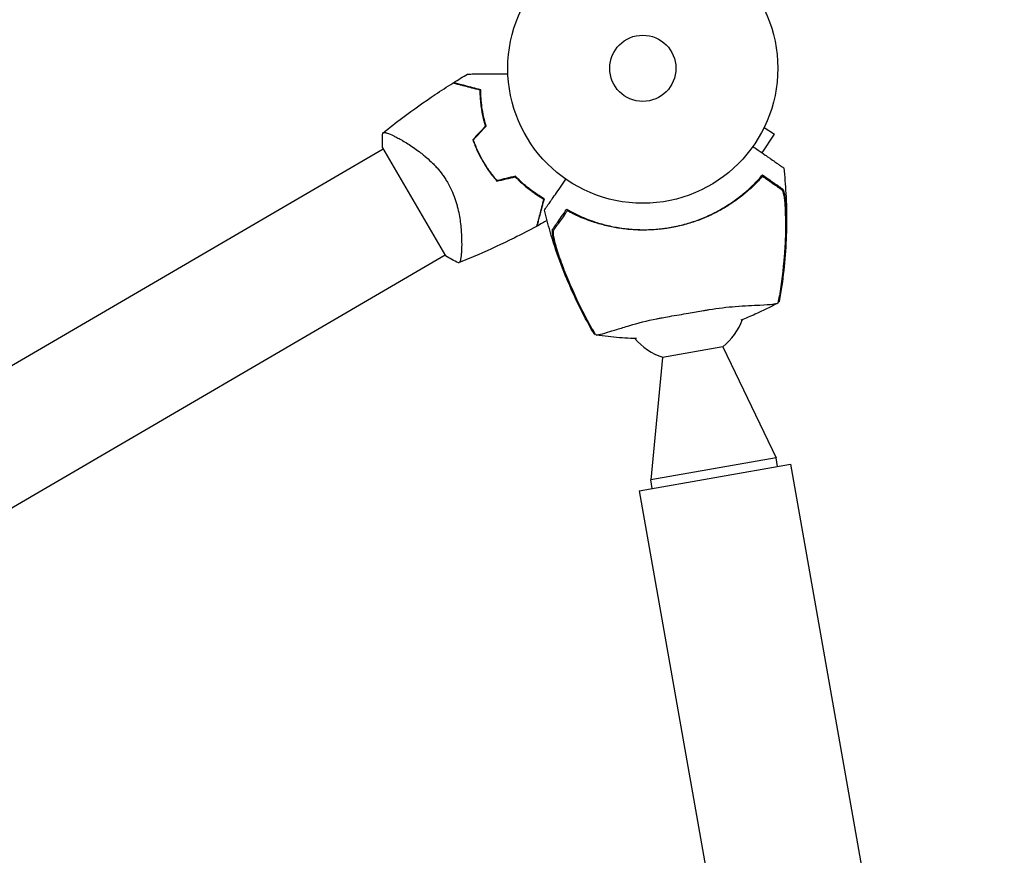
# Model space of a CAD drawing. Units: millimetres. Extents: x -8643 to 7942, y -5694 to 5736.
# Drawn here: x -1724 to -1337, y 3307 to 3635 of the extents above; entities that cross this region are included whole.
import ezdxf

# ---------------------------------------------------------------- set-up
doc = ezdxf.new("R2010")
doc.units = ezdxf.units.MM
doc.header["$LTSCALE"] = 20
doc.layers.add('2d', color=230, linetype='Continuous')

msp = doc.modelspace()

# ---------------------------------------------------------------- linework, layer by layer
at = {"layer": '2d'}
for p, q in [((-1431.6, 3592.83, 1359.48), (-1427.57, 3590.21, 1359.48)), ((-1430.95, 3594.19, 1359.48), (-1430.97, 3594.15, 1359.48)), ((-1430.95, 3594.19, 1359.48), (-1430.95, 3594.2, 1359.48)), ((-1574.72, 3588.26, 1359.48), (-1574.72, 3588.26, 1359.48)), ((-1432.38, 3582.8, 1359.48), (-1427.57, 3590.21, 1359.48)), ((-1782.48, 3466.97, 1359.48), (-1581.24, 3584.45, 1359.48)), ((-1581.42, 3584.75, 1359.48), (-1556.71, 3542.43, 1359.48)), ((-1550.36, 3546.55, 1359.48), (-1550.36, 3546.55, 1359.48)), ((-1758.14, 3425.26, 1359.48), (-1556.89, 3542.74, 1359.48)), ((-1447.82, 3506.71, 1359.48), (-1471.46, 3502.53, 1359.48)), ((-1447.82, 3506.71, 1359.48), (-1426.92, 3463.11, 1359.48)), ((-1471.46, 3502.53, 1359.48), (-1476.16, 3454.41, 1359.48)), ((-1480.62, 3450.07, 1359.48), (-1421.24, 3460.56, 1359.48)), ((-1426.92, 3463.11, 1359.48), (-1476.16, 3454.41, 1359.48)), ((-1426.31, 3459.66, 1359.48), (-1426.92, 3463.11, 1359.48)), ((-1421.24, 3460.56, 1359.48), (-951.39, 800.72, 1359.48)), ((-1475.55, 3450.97, 1359.48), (-1476.16, 3454.41, 1359.48)), ((-1480.62, 3450.07, 1359.48), (-1342.2, 2666.47, 1359.48))]:
    msp.add_line(p, q, dxfattribs=at)
for radius in [53, 13]:
    msp.add_circle((-1479.25, 3616.02, 1359.48), radius, dxfattribs=at)
for centre, radius, start, end in [((-1493.63, 3607.63, 1359.48), 49.45, 196.7663, 197.0343), ((-1493.63, 3607.63, 1359.48), 49.45, 223.5151, 223.7831), ((-1463.45, 3526.22, 1359.48), 25, 308.6988, 339.271), ((-1463.45, 3526.22, 1359.48), 25, 220.6514, 251.3367)]:
    msp.add_arc(centre, radius, start, end, dxfattribs=at)
for points in [[(-1553.57, 3610.37, 1359.48), (-1551.74, 3611.52, 1359.48), (-1549.89, 3612.65, 1359.48), (-1548.04, 3613.77, 1359.48)], [(-1538.62, 3613.81, 1359.48), (-1538.62, 3613.81, 1359.48), (-1538.62, 3613.81, 1359.48), (-1538.62, 3613.81, 1359.48)], [(-1547.2, 3608.48, 1359.48), (-1547.12, 3608.53, 1359.48), (-1547.04, 3608.58, 1359.48), (-1546.97, 3608.63, 1359.48)], [(-1540.98, 3593.37, 1359.48), (-1542.65, 3591.56, 1359.48), (-1544.33, 3589.76, 1359.48), (-1546, 3587.97, 1359.48)], [(-1545.77, 3587.92, 1359.48), (-1544.1, 3589.71, 1359.48), (-1542.43, 3591.51, 1359.48), (-1540.75, 3593.31, 1359.48)], [(-1574.83, 3588.32, 1359.48), (-1574.83, 3588.32, 1359.48), (-1574.83, 3588.32, 1359.48), (-1574.83, 3588.32, 1359.48)], [(-1574.83, 3588.32, 1359.48), (-1574.83, 3588.32, 1359.48), (-1574.83, 3588.32, 1359.48), (-1574.83, 3588.32, 1359.48)], [(-1536.5, 3571.69, 1359.48), (-1534.12, 3572.27, 1359.48), (-1531.72, 3572.84, 1359.48), (-1529.33, 3573.41, 1359.48)], [(-1529.26, 3573.64, 1359.48), (-1531.66, 3573.06, 1359.48), (-1534.05, 3572.49, 1359.48), (-1536.43, 3571.92, 1359.48)], [(-1432.25, 3573.55, 1359.48), (-1432.54, 3573.23, 1359.48), (-1432.84, 3572.9, 1359.48), (-1433.15, 3572.57, 1359.48)], [(-1431.13, 3572.77, 1359.48), (-1431.49, 3573.02, 1359.48), (-1431.87, 3573.28, 1359.48), (-1432.25, 3573.55, 1359.48)], [(-1518.98, 3560.69, 1359.48), (-1519.06, 3560.65, 1359.48), (-1519.14, 3560.61, 1359.48), (-1519.22, 3560.57, 1359.48)], [(-1508.94, 3560.07, 1359.48), (-1509.2, 3559.68, 1359.48), (-1509.47, 3559.31, 1359.48), (-1509.72, 3558.95, 1359.48)], [(-1507.76, 3559.45, 1359.48), (-1508.16, 3559.66, 1359.48), (-1508.55, 3559.86, 1359.48), (-1508.94, 3560.07, 1359.48)], [(-1516.85, 3556.22, 1359.48), (-1518.13, 3555.5, 1359.48), (-1519.42, 3554.79, 1359.48), (-1520.72, 3554.09, 1359.48)], [(-1550.36, 3546.42, 1359.48), (-1550.37, 3546.42, 1359.48), (-1550.37, 3546.42, 1359.48), (-1550.37, 3546.42, 1359.48)], [(-1512.62, 3543.49, 1359.48), (-1512.79, 3543.99, 1359.48), (-1512.95, 3544.48, 1359.48), (-1513.11, 3544.97, 1359.48)], [(-1551.6, 3539.63, 1359.48), (-1553.37, 3540.43, 1359.48), (-1555.07, 3541.37, 1359.48), (-1556.71, 3542.43, 1359.48)], [(-1426.03, 3524.01, 1359.48), (-1425.89, 3524.79, 1359.48), (-1425.75, 3525.62, 1359.48), (-1425.61, 3526.49, 1359.48)], [(-1425.93, 3524.33, 1359.48), (-1425.8, 3525.13, 1359.48), (-1425.66, 3525.93, 1359.48), (-1425.53, 3526.74, 1359.48)], [(-1425.72, 3524.38, 1359.48), (-1425.81, 3524.33, 1359.48), (-1425.9, 3524.28, 1359.48), (-1425.99, 3524.23, 1359.48)], [(-1425.93, 3524.33, 1359.48), (-1425.95, 3524.32, 1359.48), (-1425.96, 3524.31, 1359.48), (-1425.98, 3524.3, 1359.48)], [(-1499.28, 3513.77, 1359.48), (-1498.88, 3513.05, 1359.48), (-1498.48, 3512.34, 1359.48), (-1498.08, 3511.64, 1359.48)], [(-1498, 3511.57, 1359.48), (-1498.1, 3511.58, 1359.48), (-1498.2, 3511.6, 1359.48), (-1498.29, 3511.62, 1359.48)], [(-1498.03, 3511.63, 1359.48), (-1498.05, 3511.63, 1359.48), (-1498.06, 3511.64, 1359.48), (-1498.08, 3511.64, 1359.48)]]:
    msp.add_open_spline(points, degree=3, dxfattribs=at)
for points, knots in [([(-1548.04, 3613.77, 1359.48), (-1548.04, 3613.77, 1359.48), (-1548.03, 3613.77, 1359.48), (-1548.01, 3613.77, 1359.48), (-1547.99, 3613.77, 1359.48), (-1547.94, 3613.77, 1359.48), (-1547.92, 3613.77, 1359.48), (-1547.88, 3613.77, 1359.48), (-1547.87, 3613.77, 1359.48), (-1547.85, 3613.77, 1359.48), (-1547.84, 3613.77, 1359.48), (-1547.81, 3613.77, 1359.48), (-1547.79, 3613.77, 1359.48), (-1547.66, 3613.77, 1359.48), (-1547.47, 3613.77, 1359.48), (-1546.94, 3613.77, 1359.48), (-1546.6, 3613.77, 1359.48), (-1545.82, 3613.78, 1359.48), (-1545.37, 3613.78, 1359.48), (-1544.38, 3613.78, 1359.48), (-1543.83, 3613.79, 1359.48), (-1542.09, 3613.79, 1359.48), (-1540.8, 3613.8, 1359.48), (-1538.02, 3613.81, 1359.48), (-1536.54, 3613.82, 1359.48), (-1534.07, 3613.83, 1359.48), (-1533.15, 3613.84, 1359.48), (-1532.2, 3613.84, 1359.48)], [0.04930785, 0.04930785, 0.04930785, 0.04930785, 0.05422987, 0.05422987, 0.06025541, 0.06025541, 0.06326818, 0.06326818, 0.06477456, 0.06477456, 0.06552775, 0.06552775, 0.06628095, 0.06628095, 0.06929372, 0.06929372, 0.07230649, 0.07230649, 0.07531926, 0.07531926, 0.07833203, 0.07833203, 0.08435757, 0.08435757, 0.09038311, 0.09038311, 0.09385287, 0.09385287, 0.09385287, 0.09385287]), ([(-1581.34, 3590.59, 1359.48), (-1578.75, 3592.67, 1359.48), (-1576.13, 3594.7, 1359.48), (-1569.31, 3599.81, 1359.48), (-1565.06, 3602.81, 1359.48), (-1558.45, 3607.24, 1359.48), (-1556.14, 3608.75, 1359.48), (-1553.8, 3610.22, 1359.48)], [0, 0, 0, 0, 10.001334, 10.001334, 25.653127, 25.653127, 33.969574, 33.969574, 33.969574, 33.969574]), ([(-1543.08, 3607.4, 1359.48), (-1544.24, 3607.71, 1359.48), (-1545.32, 3607.99, 1359.48), (-1547.35, 3608.53, 1359.48), (-1548.28, 3608.77, 1359.48), (-1549.56, 3609.11, 1359.48), (-1549.96, 3609.21, 1359.48), (-1550.72, 3609.41, 1359.48), (-1551.07, 3609.5, 1359.48), (-1552.05, 3609.76, 1359.48), (-1552.58, 3609.9, 1359.48), (-1553.15, 3610.05, 1359.48), (-1553.31, 3610.09, 1359.48), (-1553.54, 3610.15, 1359.48), (-1553.61, 3610.17, 1359.48), (-1553.65, 3610.18, 1359.48), (-1553.65, 3610.18, 1359.48), (-1553.66, 3610.18, 1359.48), (-1553.66, 3610.19, 1359.48), (-1553.68, 3610.19, 1359.48), (-1553.69, 3610.19, 1359.48), (-1553.71, 3610.2, 1359.48), (-1553.73, 3610.2, 1359.48), (-1553.76, 3610.21, 1359.48), (-1553.78, 3610.22, 1359.48), (-1553.8, 3610.22, 1359.48), (-1553.8, 3610.22, 1359.48), (-1553.8, 3610.22, 1359.48)], [0, 0, 0, 0, 0.00498507, 0.00498507, 0.00997014, 0.00997014, 0.01246267, 0.01246267, 0.01495521, 0.01495521, 0.01994028, 0.01994028, 0.02243281, 0.02243281, 0.02492534, 0.02492534, 0.02554848, 0.02554848, 0.02617161, 0.02617161, 0.02741788, 0.02741788, 0.02991041, 0.02991041, 0.03489548, 0.03489548, 0.03928387, 0.03928387, 0.03928387, 0.03928387]), ([(-1542.88, 3607.56, 1359.48), (-1543.99, 3607.85, 1359.48), (-1545.03, 3608.12, 1359.48), (-1546.98, 3608.63, 1359.48), (-1547.88, 3608.87, 1359.48), (-1549.12, 3609.2, 1359.48), (-1549.51, 3609.3, 1359.48), (-1550.25, 3609.5, 1359.48), (-1550.6, 3609.59, 1359.48), (-1551.58, 3609.84, 1359.48), (-1552.12, 3609.99, 1359.48), (-1552.74, 3610.15, 1359.48), (-1552.91, 3610.19, 1359.48), (-1553.19, 3610.27, 1359.48), (-1553.29, 3610.29, 1359.48), (-1553.38, 3610.32, 1359.48), (-1553.4, 3610.32, 1359.48), (-1553.42, 3610.33, 1359.48), (-1553.43, 3610.33, 1359.48), (-1553.46, 3610.34, 1359.48), (-1553.48, 3610.34, 1359.48), (-1553.52, 3610.35, 1359.48), (-1553.53, 3610.36, 1359.48), (-1553.56, 3610.36, 1359.48), (-1553.57, 3610.37, 1359.48), (-1553.57, 3610.37, 1359.48), (-1553.57, 3610.37, 1359.48), (-1553.57, 3610.37, 1359.48)], [0, 0, 0, 0, 0.00477017, 0.00477017, 0.00954034, 0.00954034, 0.01192543, 0.01192543, 0.01431051, 0.01431051, 0.01908068, 0.01908068, 0.02146577, 0.02146577, 0.02385086, 0.02385086, 0.0250434, 0.0250434, 0.02623594, 0.02623594, 0.02862103, 0.02862103, 0.0333912, 0.0333912, 0.03816137, 0.03816137, 0.03927414, 0.03927414, 0.03927414, 0.03927414]), ([(-1540.98, 3593.37, 1359.48), (-1541.36, 3594.64, 1359.48), (-1541.68, 3595.88, 1359.48), (-1542.21, 3598.33, 1359.48), (-1542.42, 3599.54, 1359.48), (-1542.67, 3601.31, 1359.48), (-1542.75, 3601.89, 1359.48), (-1542.87, 3603.04, 1359.48), (-1542.92, 3603.61, 1359.48), (-1543.03, 3605.29, 1359.48), (-1543.07, 3606.37, 1359.48), (-1543.08, 3607.4, 1359.48)], [0, 0, 0, 0, 0.00414637, 0.00414637, 0.00829274, 0.00829274, 0.01036592, 0.01036592, 0.0124391, 0.0124391, 0.01658547, 0.01658547, 0.01658547, 0.01658547]), ([(-1540.75, 3593.31, 1359.48), (-1541.14, 3594.6, 1359.48), (-1541.47, 3595.87, 1359.48), (-1542.01, 3598.36, 1359.48), (-1542.23, 3599.58, 1359.48), (-1542.48, 3601.37, 1359.48), (-1542.55, 3601.96, 1359.48), (-1542.68, 3603.14, 1359.48), (-1542.72, 3603.72, 1359.48), (-1542.84, 3605.42, 1359.48), (-1542.88, 3606.51, 1359.48), (-1542.88, 3607.56, 1359.48)], [0, 0, 0, 0, 0.00420297, 0.00420297, 0.00840595, 0.00840595, 0.01050744, 0.01050744, 0.01260892, 0.01260892, 0.0168119, 0.0168119, 0.0168119, 0.0168119]), ([(-1581.42, 3584.75, 1359.48), (-1581.43, 3585.02, 1359.48), (-1581.45, 3585.29, 1359.48), (-1581.49, 3586.36, 1359.48), (-1581.5, 3587.15, 1359.48), (-1581.47, 3588.83, 1359.48), (-1581.42, 3589.71, 1359.48), (-1581.35, 3590.58, 1359.48)], [0, 0, 0, 0, 0.815113, 0.815113, 3.26172, 3.26172, 5.955929, 5.955929, 5.955929, 5.955929]), ([(-1581.35, 3590.58, 1359.48), (-1581.35, 3590.58, 1359.48), (-1581.35, 3590.58, 1359.48), (-1581.34, 3590.59, 1359.48), (-1581.32, 3590.61, 1359.48), (-1581.24, 3590.67, 1359.48), (-1581.21, 3590.69, 1359.48), (-1581.15, 3590.74, 1359.48), (-1581.13, 3590.75, 1359.48), (-1581.09, 3590.78, 1359.48), (-1581.06, 3590.8, 1359.48), (-1580.91, 3590.84, 1359.48), (-1580.73, 3590.84, 1359.48), (-1580.38, 3590.79, 1359.48), (-1580.25, 3590.76, 1359.48), (-1579.97, 3590.68, 1359.48), (-1579.81, 3590.63, 1359.48), (-1578.96, 3590.35, 1359.48), (-1578.09, 3589.98, 1359.48), (-1576.55, 3589.23, 1359.48), (-1576, 3588.95, 1359.48), (-1575.12, 3588.48, 1359.48), (-1574.82, 3588.32, 1359.48), (-1574.19, 3587.97, 1359.48), (-1573.87, 3587.79, 1359.48), (-1572.23, 3586.84, 1359.48), (-1570.82, 3585.96, 1359.48), (-1568.6, 3584.44, 1359.48), (-1567.84, 3583.89, 1359.48), (-1566.67, 3583.02, 1359.48), (-1566.28, 3582.71, 1359.48), (-1565.5, 3582.09, 1359.48), (-1565.1, 3581.77, 1359.48), (-1563.92, 3580.77, 1359.48), (-1563.14, 3580.07, 1359.48), (-1561.97, 3578.94, 1359.48), (-1561.58, 3578.55, 1359.48), (-1560.8, 3577.75, 1359.48), (-1560.42, 3577.33, 1359.48), (-1559.28, 3576.05, 1359.48), (-1558.56, 3575.15, 1359.48), (-1557.53, 3573.75, 1359.48), (-1557.2, 3573.26, 1359.48), (-1556.71, 3572.53, 1359.48), (-1556.55, 3572.28, 1359.48), (-1556.24, 3571.77, 1359.48), (-1556.09, 3571.51, 1359.48), (-1555.94, 3571.26, 1359.48)], [0.16840129, 0.16840129, 0.16840129, 0.16840129, 0.16868251, 0.16868251, 0.17219218, 0.17219218, 0.17394701, 0.17394701, 0.17482443, 0.17482443, 0.17570184, 0.17570184, 0.17921151, 0.17921151, 0.18096635, 0.18096635, 0.18272118, 0.18272118, 0.18974052, 0.18974052, 0.19325019, 0.19325019, 0.19500502, 0.19500502, 0.19675986, 0.19675986, 0.2037792, 0.2037792, 0.20728887, 0.20728887, 0.2090437, 0.2090437, 0.21079853, 0.21079853, 0.2143082, 0.2143082, 0.21606304, 0.21606304, 0.21781787, 0.21781787, 0.22132754, 0.22132754, 0.22308238, 0.22308238, 0.22395979, 0.22395979, 0.22483721, 0.22483721, 0.22483721, 0.22483721]), ([(-1546, 3587.97, 1359.48), (-1545.49, 3586.5, 1359.48), (-1544.9, 3585.05, 1359.48), (-1543.58, 3582.18, 1359.48), (-1542.85, 3580.77, 1359.48), (-1542.03, 3579.37, 1359.48)], [0, 0, 0, 0, 0.004778412, 0.004778412, 0.009556824, 0.009556824, 0.009556824, 0.009556824]), ([(-1541.86, 3579.47, 1359.48), (-1542.26, 3580.16, 1359.48), (-1542.64, 3580.85, 1359.48), (-1543.37, 3582.24, 1359.48), (-1543.71, 3582.94, 1359.48), (-1544.69, 3585.05, 1359.48), (-1545.26, 3586.48, 1359.48), (-1545.77, 3587.92, 1359.48)], [0.009393696, 0.009393696, 0.009393696, 0.009393696, 0.011738601, 0.011738601, 0.014083505, 0.014083505, 0.018773315, 0.018773315, 0.018773315, 0.018773315]), ([(-1436.02, 3585.36, 1359.48), (-1435.3, 3584.85, 1359.48), (-1434.6, 3584.36, 1359.48), (-1432.95, 3583.2, 1359.48), (-1432.03, 3582.56, 1359.48), (-1430.75, 3581.66, 1359.48), (-1430.33, 3581.37, 1359.48), (-1429.55, 3580.82, 1359.48), (-1429.18, 3580.56, 1359.48), (-1428.14, 3579.83, 1359.48), (-1427.54, 3579.41, 1359.48), (-1426.8, 3578.89, 1359.48), (-1426.58, 3578.73, 1359.48), (-1426.19, 3578.46, 1359.48), (-1426.01, 3578.34, 1359.48), (-1425.66, 3578.09, 1359.48), (-1425.5, 3577.98, 1359.48), (-1425.2, 3577.77, 1359.48), (-1425.06, 3577.67, 1359.48), (-1424.42, 3577.23, 1359.48), (-1424.1, 3577, 1359.48), (-1423.98, 3576.92, 1359.48), (-1423.95, 3576.89, 1359.48), (-1423.93, 3576.88, 1359.48), (-1423.93, 3576.88, 1359.48)], [0.00283685, 0.00283685, 0.00283685, 0.00283685, 0.00632218, 0.00632218, 0.01142429, 0.01142429, 0.01397535, 0.01397535, 0.0165264, 0.0165264, 0.02162851, 0.02162851, 0.02417957, 0.02417957, 0.02673062, 0.02673062, 0.02928168, 0.02928168, 0.03183273, 0.03183273, 0.04203696, 0.04203696, 0.04203696, 0.04501362, 0.04501362, 0.04501362, 0.04501362]), ([(-1542.03, 3579.37, 1359.48), (-1541.22, 3577.98, 1359.48), (-1540.35, 3576.64, 1359.48), (-1538.5, 3574.08, 1359.48), (-1537.53, 3572.86, 1359.48), (-1536.5, 3571.69, 1359.48)], [0.009556824, 0.009556824, 0.009556824, 0.009556824, 0.014332328, 0.014332328, 0.019107831, 0.019107831, 0.019107831, 0.019107831]), ([(-1536.43, 3571.92, 1359.48), (-1537.44, 3573.07, 1359.48), (-1538.4, 3574.27, 1359.48), (-1540.21, 3576.79, 1359.48), (-1541.06, 3578.1, 1359.48), (-1541.86, 3579.47, 1359.48)], [0, 0, 0, 0, 0.004696848, 0.004696848, 0.009393696, 0.009393696, 0.009393696, 0.009393696]), ([(-1423.93, 3576.88, 1359.48), (-1423.56, 3573.57, 1359.48), (-1423.28, 3570.24, 1359.48), (-1422.86, 3562.89, 1359.48), (-1422.77, 3558.86, 1359.48), (-1422.85, 3550.79, 1359.48), (-1423.03, 3546.75, 1359.48), (-1423.66, 3538.69, 1359.48), (-1424.1, 3534.67, 1359.48), (-1424.99, 3528.58, 1359.48), (-1425.33, 3526.48, 1359.48), (-1425.71, 3524.39, 1359.48)], [0, 0, 0, 0, 10.003757, 10.003757, 22.094246, 22.094246, 34.223001, 34.223001, 46.347915, 46.347915, 52.72886, 52.72886, 52.72886, 52.72886]), ([(-1529.33, 3573.41, 1359.48), (-1528.41, 3572.46, 1359.48), (-1527.48, 3571.56, 1359.48), (-1525.61, 3569.89, 1359.48), (-1524.67, 3569.12, 1359.48), (-1523.25, 3568.03, 1359.48), (-1522.78, 3567.68, 1359.48), (-1521.83, 3567.01, 1359.48), (-1521.36, 3566.69, 1359.48), (-1519.95, 3565.76, 1359.48), (-1519.03, 3565.19, 1359.48), (-1518.14, 3564.68, 1359.48)], [0, 0, 0, 0, 0.00414637, 0.00414637, 0.00829274, 0.00829274, 0.01036592, 0.01036592, 0.0124391, 0.0124391, 0.01658547, 0.01658547, 0.01658547, 0.01658547]), ([(-1517.91, 3564.78, 1359.48), (-1518.81, 3565.3, 1359.48), (-1519.74, 3565.86, 1359.48), (-1521.63, 3567.1, 1359.48), (-1522.58, 3567.77, 1359.48), (-1524.02, 3568.87, 1359.48), (-1524.5, 3569.25, 1359.48), (-1525.46, 3570.05, 1359.48), (-1525.95, 3570.46, 1359.48), (-1527.39, 3571.75, 1359.48), (-1528.33, 3572.66, 1359.48), (-1529.26, 3573.64, 1359.48)], [0, 0, 0, 0, 0.00420381, 0.00420381, 0.00840762, 0.00840762, 0.01050952, 0.01050952, 0.01261143, 0.01261143, 0.01681524, 0.01681524, 0.01681524, 0.01681524]), ([(-1517.89, 3560.35, 1359.48), (-1517.89, 3560.35, 1359.48), (-1517.74, 3560.57, 1359.48), (-1517.36, 3561.12, 1359.48), (-1517.27, 3561.24, 1359.48), (-1517.07, 3561.52, 1359.48), (-1516.97, 3561.68, 1359.48), (-1516.73, 3562.01, 1359.48), (-1516.61, 3562.19, 1359.48), (-1516.41, 3562.47, 1359.48), (-1516.34, 3562.57, 1359.48), (-1516.2, 3562.77, 1359.48), (-1516.12, 3562.88, 1359.48), (-1515.88, 3563.22, 1359.48), (-1515.7, 3563.48, 1359.48), (-1515.29, 3564.07, 1359.48), (-1515.06, 3564.4, 1359.48), (-1514.31, 3565.46, 1359.48), (-1513.75, 3566.27, 1359.48), (-1512.5, 3568.05, 1359.48), (-1511.82, 3569.02, 1359.48), (-1510.71, 3570.6, 1359.48), (-1510.33, 3571.14, 1359.48), (-1509.76, 3571.95, 1359.48), (-1509.59, 3572.2, 1359.48), (-1509.42, 3572.45, 1359.48)], [0.04574965, 0.04574965, 0.04574965, 0.04574965, 0.05625809, 0.05625809, 0.0590163, 0.0590163, 0.0617745, 0.0617745, 0.06453271, 0.06453271, 0.06591181, 0.06591181, 0.06729092, 0.06729092, 0.07004913, 0.07004913, 0.07280733, 0.07280733, 0.07832375, 0.07832375, 0.08384016, 0.08384016, 0.08659837, 0.08659837, 0.08778293, 0.08778293, 0.08778293, 0.08778293]), ([(-1509.14, 3560.64, 1359.48), (-1507.9, 3559.94, 1359.48), (-1506.59, 3559.25, 1359.48), (-1503.81, 3557.92, 1359.48), (-1502.35, 3557.29, 1359.48), (-1500.06, 3556.41, 1359.48), (-1499.28, 3556.13, 1359.48), (-1497.67, 3555.59, 1359.48), (-1496.85, 3555.33, 1359.48), (-1494.34, 3554.6, 1359.48), (-1492.63, 3554.18, 1359.48), (-1489.12, 3553.47, 1359.48), (-1487.32, 3553.2, 1359.48), (-1484.56, 3552.9, 1359.48), (-1483.63, 3552.82, 1359.48), (-1482.21, 3552.73, 1359.48), (-1481.73, 3552.7, 1359.48), (-1480.78, 3552.67, 1359.48), (-1480.3, 3552.65, 1359.48), (-1477.91, 3552.62, 1359.48), (-1476.01, 3552.68, 1359.48), (-1472.21, 3552.97, 1359.48), (-1470.32, 3553.21, 1359.48), (-1467.5, 3553.7, 1359.48), (-1466.57, 3553.88, 1359.48), (-1464.69, 3554.3, 1359.48), (-1463.75, 3554.53, 1359.48), (-1460.97, 3555.28, 1359.48), (-1459.15, 3555.87, 1359.48), (-1456.94, 3556.7, 1359.48), (-1456.5, 3556.87, 1359.48), (-1455.62, 3557.22, 1359.48), (-1455.19, 3557.4, 1359.48), (-1453.89, 3557.96, 1359.48), (-1453.04, 3558.34, 1359.48), (-1450.53, 3559.56, 1359.48), (-1448.9, 3560.44, 1359.48), (-1445.74, 3562.34, 1359.48), (-1444.26, 3563.33, 1359.48), (-1441.44, 3565.38, 1359.48), (-1440.11, 3566.44, 1359.48), (-1438.22, 3568.06, 1359.48), (-1437.61, 3568.61, 1359.48), (-1436.43, 3569.72, 1359.48), (-1435.85, 3570.28, 1359.48), (-1434.2, 3571.96, 1359.48), (-1433.18, 3573.07, 1359.48), (-1432.25, 3574.16, 1359.48)], [0, 0, 0, 0, 0.00568878, 0.00568878, 0.01137755, 0.01137755, 0.01422194, 0.01422194, 0.01706633, 0.01706633, 0.0227551, 0.0227551, 0.02844388, 0.02844388, 0.03128827, 0.03128827, 0.03271046, 0.03271046, 0.03413265, 0.03413265, 0.03982143, 0.03982143, 0.04551021, 0.04551021, 0.04835459, 0.04835459, 0.05119898, 0.05119898, 0.05688776, 0.05688776, 0.05830995, 0.05830995, 0.05973215, 0.05973215, 0.06257653, 0.06257653, 0.06826531, 0.06826531, 0.07395409, 0.07395409, 0.07964286, 0.07964286, 0.08248725, 0.08248725, 0.08533164, 0.08533164, 0.09102041, 0.09102041, 0.09102041, 0.09102041]), ([(-1433.15, 3572.57, 1359.48), (-1434.09, 3571.56, 1359.48), (-1435.11, 3570.53, 1359.48), (-1437.28, 3568.49, 1359.48), (-1438.44, 3567.48, 1359.48), (-1440.29, 3565.98, 1359.48), (-1440.92, 3565.48, 1359.48), (-1442.23, 3564.5, 1359.48), (-1442.91, 3564.01, 1359.48), (-1444.98, 3562.59, 1359.48), (-1446.41, 3561.68, 1359.48), (-1449.39, 3559.97, 1359.48), (-1450.94, 3559.16, 1359.48), (-1453.36, 3558.02, 1359.48), (-1454.18, 3557.65, 1359.48), (-1455.44, 3557.13, 1359.48), (-1455.86, 3556.95, 1359.48), (-1456.71, 3556.62, 1359.48), (-1457.14, 3556.46, 1359.48), (-1459.28, 3555.67, 1359.48), (-1461.02, 3555.12, 1359.48), (-1464.52, 3554.17, 1359.48), (-1466.3, 3553.77, 1359.48), (-1469.89, 3553.13, 1359.48), (-1471.71, 3552.89, 1359.48), (-1475.38, 3552.56, 1359.48), (-1477.2, 3552.49, 1359.48), (-1479.92, 3552.49, 1359.48), (-1480.82, 3552.51, 1359.48), (-1482.62, 3552.59, 1359.48), (-1483.51, 3552.64, 1359.48), (-1486.17, 3552.88, 1359.48), (-1487.93, 3553.1, 1359.48), (-1490.52, 3553.55, 1359.48), (-1491.38, 3553.72, 1359.48), (-1493.07, 3554.08, 1359.48), (-1493.9, 3554.28, 1359.48), (-1496.34, 3554.91, 1359.48), (-1497.91, 3555.39, 1359.48), (-1500.94, 3556.43, 1359.48), (-1502.4, 3556.99, 1359.48), (-1505.2, 3558.19, 1359.48), (-1506.52, 3558.82, 1359.48), (-1507.76, 3559.45, 1359.48)], [0.06924971, 0.06924971, 0.06924971, 0.06924971, 0.07470831, 0.07470831, 0.08016692, 0.08016692, 0.08289622, 0.08289622, 0.08562552, 0.08562552, 0.09108412, 0.09108412, 0.09654272, 0.09654272, 0.09927203, 0.09927203, 0.10063668, 0.10063668, 0.10200133, 0.10200133, 0.10745993, 0.10745993, 0.11291853, 0.11291853, 0.11837714, 0.11837714, 0.12383574, 0.12383574, 0.12656504, 0.12656504, 0.12929434, 0.12929434, 0.13475294, 0.13475294, 0.13748224, 0.13748224, 0.14021155, 0.14021155, 0.14567015, 0.14567015, 0.15112875, 0.15112875, 0.15658735, 0.15658735, 0.15658735, 0.15658735]), ([(-1432.25, 3574.16, 1359.48), (-1431.23, 3573.45, 1359.48), (-1430.29, 3572.79, 1359.48), (-1428.58, 3571.59, 1359.48), (-1427.81, 3571.05, 1359.48), (-1426.8, 3570.35, 1359.48), (-1426.49, 3570.13, 1359.48), (-1425.94, 3569.74, 1359.48), (-1425.69, 3569.57, 1359.48), (-1425.38, 3569.35, 1359.48), (-1425.28, 3569.28, 1359.48), (-1425.08, 3569.14, 1359.48), (-1424.8, 3568.94, 1359.48), (-1424.55, 3568.77, 1359.48), (-1424.4, 3568.66, 1359.48)], [0, 0, 0, 0, 0.00549815, 0.00549815, 0.01099629, 0.01099629, 0.01374537, 0.01374537, 0.01649444, 0.01649444, 0.01786898, 0.01786898, 0.01924351, 0.02199259, 0.02199259, 0.02199259, 0.02199259]), ([(-1424.54, 3568.15, 1359.48), (-1424.68, 3568.25, 1359.48), (-1424.83, 3568.35, 1359.48), (-1425.07, 3568.52, 1359.48), (-1425.16, 3568.58, 1359.48), (-1425.33, 3568.7, 1359.48), (-1425.41, 3568.76, 1359.48), (-1425.7, 3568.96, 1359.48), (-1425.91, 3569.11, 1359.48), (-1426.39, 3569.44, 1359.48), (-1426.65, 3569.63, 1359.48), (-1427.49, 3570.22, 1359.48), (-1428.13, 3570.66, 1359.48), (-1429.53, 3571.65, 1359.48), (-1430.3, 3572.19, 1359.48), (-1431.13, 3572.77, 1359.48)], [0.00809485, 0.00809485, 0.00809485, 0.00809485, 0.01045354, 0.01045354, 0.01163288, 0.01163288, 0.01281222, 0.01281222, 0.01517091, 0.01517091, 0.01752959, 0.01752959, 0.02224697, 0.02224697, 0.02696434, 0.02696434, 0.02696434, 0.02696434]), ([(-1555.94, 3571.26, 1359.48), (-1555.33, 3570.22, 1359.48), (-1554.8, 3569.18, 1359.48), (-1553.84, 3567.07, 1359.48), (-1553.42, 3566, 1359.48), (-1552.86, 3564.39, 1359.48), (-1552.69, 3563.85, 1359.48), (-1552.37, 3562.78, 1359.48), (-1552.22, 3562.25, 1359.48), (-1551.81, 3560.68, 1359.48), (-1551.58, 3559.65, 1359.48), (-1551.2, 3557.63, 1359.48), (-1551.04, 3556.63, 1359.48), (-1550.79, 3554.71, 1359.48), (-1550.69, 3553.79, 1359.48), (-1550.53, 3552, 1359.48), (-1550.48, 3551.14, 1359.48), (-1550.4, 3549.49, 1359.48), (-1550.38, 3548.69, 1359.48), (-1550.35, 3546.41, 1359.48), (-1550.38, 3545.08, 1359.48), (-1550.49, 3543.36, 1359.48), (-1550.53, 3542.84, 1359.48), (-1550.64, 3541.9, 1359.48), (-1550.7, 3541.49, 1359.48), (-1550.9, 3540.43, 1359.48), (-1551.06, 3539.98, 1359.48), (-1551.27, 3539.78, 1359.48), (-1551.29, 3539.76, 1359.48), (-1551.34, 3539.74, 1359.48), (-1551.36, 3539.73, 1359.48), (-1551.43, 3539.7, 1359.48), (-1551.47, 3539.68, 1359.48), (-1551.56, 3539.65, 1359.48), (-1551.6, 3539.63, 1359.48), (-1551.6, 3539.63, 1359.48), (-1551.6, 3539.63, 1359.48), (-1551.6, 3539.63, 1359.48)], [0, 0, 0, 0, 0.00351649, 0.00351649, 0.00703299, 0.00703299, 0.00879123, 0.00879123, 0.01054948, 0.01054948, 0.01406598, 0.01406598, 0.01758247, 0.01758247, 0.02109896, 0.02109896, 0.02461546, 0.02461546, 0.02813195, 0.02813195, 0.03516494, 0.03516494, 0.03868143, 0.03868143, 0.04219793, 0.04219793, 0.04923091, 0.04923091, 0.05011004, 0.05011004, 0.05098916, 0.05098916, 0.05274741, 0.05274741, 0.0562639, 0.0562639, 0.05666079, 0.05666079, 0.05666079, 0.05666079]), ([(-1423.17, 3558.03, 1359.48), (-1423.18, 3558.61, 1359.48), (-1423.19, 3559.18, 1359.48), (-1423.22, 3560.31, 1359.48), (-1423.25, 3560.86, 1359.48), (-1423.29, 3561.69, 1359.48), (-1423.31, 3561.96, 1359.48), (-1423.35, 3562.49, 1359.48), (-1423.37, 3562.76, 1359.48), (-1423.43, 3563.52, 1359.48), (-1423.48, 3564.02, 1359.48), (-1423.6, 3564.95, 1359.48), (-1423.66, 3565.4, 1359.48), (-1423.8, 3566.21, 1359.48), (-1423.88, 3566.58, 1359.48), (-1424.01, 3567.07, 1359.48), (-1424.05, 3567.22, 1359.48), (-1424.14, 3567.49, 1359.48), (-1424.19, 3567.61, 1359.48), (-1424.28, 3567.82, 1359.48), (-1424.33, 3567.91, 1359.48), (-1424.43, 3568.06, 1359.48), (-1424.49, 3568.11, 1359.48), (-1424.54, 3568.15, 1359.48)], [0, 0, 0, 0, 0.00170957, 0.00170957, 0.00341914, 0.00341914, 0.00427393, 0.00427393, 0.00512871, 0.00512871, 0.00683828, 0.00683828, 0.00854785, 0.00854785, 0.01025742, 0.01025742, 0.01111221, 0.01111221, 0.01196699, 0.01196699, 0.01282178, 0.01282178, 0.01367656, 0.01367656, 0.01367656, 0.01367656]), ([(-1424.4, 3568.66, 1359.48), (-1424.3, 3568.59, 1359.48), (-1424.22, 3568.46, 1359.48), (-1424.05, 3568.07, 1359.48), (-1423.97, 3567.82, 1359.48), (-1423.81, 3567.22, 1359.48), (-1423.74, 3566.88, 1359.48), (-1423.61, 3566.12, 1359.48), (-1423.56, 3565.71, 1359.48), (-1423.45, 3564.83, 1359.48), (-1423.4, 3564.36, 1359.48), (-1423.32, 3563.4, 1359.48), (-1423.28, 3562.9, 1359.48), (-1423.22, 3561.89, 1359.48), (-1423.2, 3561.36, 1359.48), (-1423.16, 3560.3, 1359.48), (-1423.14, 3559.77, 1359.48), (-1423.14, 3559.23, 1359.48)], [0, 0, 0, 0, 0.00159546, 0.00159546, 0.00319093, 0.00319093, 0.00478639, 0.00478639, 0.00638186, 0.00638186, 0.00797732, 0.00797732, 0.00957279, 0.00957279, 0.01116825, 0.01116825, 0.01276372, 0.01276372, 0.01276372, 0.01276372]), ([(-1518.14, 3564.68, 1359.48), (-1518.44, 3563.52, 1359.48), (-1518.73, 3562.44, 1359.48), (-1519.26, 3560.41, 1359.48), (-1519.51, 3559.48, 1359.48), (-1519.84, 3558.2, 1359.48), (-1519.95, 3557.8, 1359.48), (-1520.15, 3557.04, 1359.48), (-1520.24, 3556.69, 1359.48), (-1520.5, 3555.71, 1359.48), (-1520.64, 3555.18, 1359.48), (-1520.79, 3554.61, 1359.48), (-1520.83, 3554.45, 1359.48), (-1520.89, 3554.22, 1359.48), (-1520.91, 3554.15, 1359.48), (-1520.92, 3554.11, 1359.48), (-1520.92, 3554.11, 1359.48), (-1520.92, 3554.1, 1359.48), (-1520.92, 3554.1, 1359.48), (-1520.93, 3554.08, 1359.48), (-1520.93, 3554.07, 1359.48), (-1520.93, 3554.05, 1359.48), (-1520.94, 3554.03, 1359.48), (-1520.95, 3554, 1359.48), (-1520.95, 3553.98, 1359.48), (-1520.96, 3553.96, 1359.48), (-1520.96, 3553.96, 1359.48), (-1520.96, 3553.96, 1359.48)], [0, 0, 0, 0, 0.00498507, 0.00498507, 0.00997014, 0.00997014, 0.01246267, 0.01246267, 0.01495521, 0.01495521, 0.01994028, 0.01994028, 0.02243281, 0.02243281, 0.02492534, 0.02492534, 0.02554848, 0.02554848, 0.02617161, 0.02617161, 0.02741788, 0.02741788, 0.02991041, 0.02991041, 0.03489548, 0.03489548, 0.03928387, 0.03928387, 0.03928387, 0.03928387]), ([(-1520.72, 3554.09, 1359.48), (-1520.72, 3554.09, 1359.48), (-1520.72, 3554.09, 1359.48), (-1520.72, 3554.09, 1359.48), (-1520.71, 3554.1, 1359.48), (-1520.71, 3554.13, 1359.48), (-1520.7, 3554.14, 1359.48), (-1520.69, 3554.18, 1359.48), (-1520.69, 3554.2, 1359.48), (-1520.68, 3554.23, 1359.48), (-1520.68, 3554.24, 1359.48), (-1520.67, 3554.26, 1359.48), (-1520.67, 3554.28, 1359.48), (-1520.64, 3554.38, 1359.48), (-1520.61, 3554.48, 1359.48), (-1520.54, 3554.76, 1359.48), (-1520.5, 3554.93, 1359.48), (-1520.33, 3555.55, 1359.48), (-1520.19, 3556.08, 1359.48), (-1519.94, 3557.04, 1359.48), (-1519.85, 3557.39, 1359.48), (-1519.66, 3558.13, 1359.48), (-1519.55, 3558.52, 1359.48), (-1519.22, 3559.77, 1359.48), (-1518.98, 3560.68, 1359.48), (-1518.47, 3562.63, 1359.48), (-1518.2, 3563.67, 1359.48), (-1517.91, 3564.78, 1359.48)], [-0.01786939, -0.01786939, -0.01786939, -0.01786939, -0.01672988, -0.01672988, -0.01196282, -0.01196282, -0.00719576, -0.00719576, -0.00481223, -0.00481223, -0.00362046, -0.00362046, -0.0024287, -0.0024287, -0.00004517, -0.00004517, 0.00233836, 0.00233836, 0.00710542, 0.00710542, 0.00948895, 0.00948895, 0.01187248, 0.01187248, 0.01663954, 0.01663954, 0.02140659, 0.02140659, 0.02140659, 0.02140659]), ([(-1498.31, 3511.63, 1359.48), (-1499.87, 3514.29, 1359.48), (-1501.36, 3517.01, 1359.48), (-1504.4, 3522.9, 1359.48), (-1505.92, 3526.08, 1359.48), (-1508.97, 3532.94, 1359.48), (-1510.47, 3536.63, 1359.48), (-1513.23, 3544.16, 1359.48), (-1514.5, 3548, 1359.48), (-1516.46, 3554.69, 1359.48), (-1517.21, 3557.51, 1359.48), (-1517.89, 3560.35, 1359.48)], [0, 0, 0, 0, 9.297416, 9.297416, 19.889719, 19.889719, 31.827114, 31.827114, 43.957688, 43.957688, 52.729053, 52.729053, 52.729053, 52.729053]), ([(-1514.65, 3552.79, 1359.48), (-1514.54, 3552.94, 1359.48), (-1514.42, 3553.11, 1359.48), (-1514.23, 3553.38, 1359.48), (-1514.17, 3553.47, 1359.48), (-1514.03, 3553.67, 1359.48), (-1513.96, 3553.77, 1359.48), (-1513.74, 3554.08, 1359.48), (-1513.57, 3554.33, 1359.48), (-1513.18, 3554.88, 1359.48), (-1512.96, 3555.19, 1359.48), (-1512.26, 3556.2, 1359.48), (-1511.72, 3556.97, 1359.48), (-1510.52, 3558.68, 1359.48), (-1509.86, 3559.62, 1359.48), (-1509.14, 3560.64, 1359.48)], [0.00707129, 0.00707129, 0.00707129, 0.00707129, 0.00981302, 0.00981302, 0.01118388, 0.01118388, 0.01255474, 0.01255474, 0.01529647, 0.01529647, 0.01803819, 0.01803819, 0.02352165, 0.02352165, 0.0290051, 0.0290051, 0.0290051, 0.0290051]), ([(-1509.72, 3558.95, 1359.48), (-1510.3, 3558.12, 1359.48), (-1510.84, 3557.35, 1359.48), (-1511.82, 3555.95, 1359.48), (-1512.27, 3555.31, 1359.48), (-1512.86, 3554.47, 1359.48), (-1513.04, 3554.21, 1359.48), (-1513.37, 3553.73, 1359.48), (-1513.53, 3553.52, 1359.48), (-1513.73, 3553.23, 1359.48), (-1513.79, 3553.15, 1359.48), (-1513.91, 3552.97, 1359.48), (-1514.08, 3552.73, 1359.48), (-1514.24, 3552.5, 1359.48), (-1514.34, 3552.35, 1359.48)], [0.00116202, 0.00116202, 0.00116202, 0.00116202, 0.00588689, 0.00588689, 0.01061176, 0.01061176, 0.01297419, 0.01297419, 0.01533663, 0.01533663, 0.01651785, 0.01651785, 0.01769906, 0.0200615, 0.0200615, 0.0200615, 0.0200615]), ([(-1423.17, 3558.03, 1359.48), (-1423.15, 3555.39, 1359.48), (-1423.19, 3552.74, 1359.48), (-1423.38, 3547.46, 1359.48), (-1423.53, 3544.83, 1359.48), (-1424.15, 3536.94, 1359.48), (-1424.78, 3531.71, 1359.48), (-1425.61, 3526.49, 1359.48)], [0.03081959, 0.03081959, 0.03081959, 0.03081959, 0.0387286, 0.0387286, 0.04663761, 0.04663761, 0.06245564, 0.06245564, 0.06245564, 0.06245564]), ([(-1423.14, 3559.23, 1359.48), (-1423.1, 3556.51, 1359.48), (-1423.12, 3553.79, 1359.48), (-1423.29, 3548.35, 1359.48), (-1423.43, 3545.64, 1359.48), (-1424.04, 3537.51, 1359.48), (-1424.68, 3532.11, 1359.48), (-1425.53, 3526.74, 1359.48)], [0.01682993, 0.01682993, 0.01682993, 0.01682993, 0.02497707, 0.02497707, 0.0331242, 0.0331242, 0.04941847, 0.04941847, 0.04941847, 0.04941847]), ([(-1520.96, 3553.96, 1359.48), (-1523.88, 3552.38, 1359.48), (-1526.83, 3550.86, 1359.48), (-1534.46, 3547.07, 1359.48), (-1539.18, 3544.88, 1359.48), (-1546.48, 3541.72, 1359.48), (-1549.03, 3540.66, 1359.48), (-1551.59, 3539.63, 1359.48)], [0, 0, 0, 0, 10.001335, 10.001335, 25.652814, 25.652814, 33.969558, 33.969558, 33.969558, 33.969558]), ([(-1513.11, 3544.97, 1359.48), (-1513.12, 3544.98, 1359.48), (-1513.12, 3544.99, 1359.48), (-1513.29, 3545.51, 1359.48), (-1513.44, 3546, 1359.48), (-1513.66, 3546.74, 1359.48), (-1513.73, 3546.99, 1359.48), (-1513.87, 3547.47, 1359.48), (-1513.93, 3547.7, 1359.48), (-1514.12, 3548.4, 1359.48), (-1514.23, 3548.85, 1359.48), (-1514.43, 3549.71, 1359.48), (-1514.52, 3550.12, 1359.48), (-1514.65, 3550.88, 1359.48), (-1514.71, 3551.23, 1359.48), (-1514.75, 3551.69, 1359.48), (-1514.76, 3551.83, 1359.48), (-1514.77, 3552.1, 1359.48), (-1514.77, 3552.22, 1359.48), (-1514.76, 3552.43, 1359.48), (-1514.75, 3552.52, 1359.48), (-1514.71, 3552.68, 1359.48), (-1514.68, 3552.74, 1359.48), (-1514.65, 3552.79, 1359.48)], [0.00155745, 0.00155745, 0.00155745, 0.00155745, 0.00159552, 0.00159552, 0.00319103, 0.00319103, 0.00398879, 0.00398879, 0.00478655, 0.00478655, 0.00638207, 0.00638207, 0.00797758, 0.00797758, 0.0095731, 0.0095731, 0.01037086, 0.01037086, 0.01116861, 0.01116861, 0.01196637, 0.01196637, 0.01276413, 0.01276413, 0.01276413, 0.01276413]), ([(-1514.34, 3552.35, 1359.48), (-1514.41, 3552.25, 1359.48), (-1514.46, 3552.08, 1359.48), (-1514.5, 3551.62, 1359.48), (-1514.49, 3551.33, 1359.48), (-1514.43, 3550.67, 1359.48), (-1514.37, 3550.3, 1359.48), (-1514.23, 3549.48, 1359.48), (-1514.14, 3549.05, 1359.48), (-1513.93, 3548.13, 1359.48), (-1513.81, 3547.64, 1359.48), (-1513.54, 3546.64, 1359.48), (-1513.39, 3546.13, 1359.48), (-1513.08, 3545.08, 1359.48), (-1512.91, 3544.54, 1359.48), (-1512.55, 3543.46, 1359.48), (-1512.37, 3542.92, 1359.48), (-1512.17, 3542.38, 1359.48)], [0, 0, 0, 0, 0.00170967, 0.00170967, 0.00341934, 0.00341934, 0.005129, 0.005129, 0.00683867, 0.00683867, 0.00854834, 0.00854834, 0.01025801, 0.01025801, 0.01196767, 0.01196767, 0.01367734, 0.01367734, 0.01367734, 0.01367734]), ([(-1499.28, 3513.77, 1359.48), (-1501.92, 3518.53, 1359.48), (-1504.36, 3523.38, 1359.48), (-1507.7, 3530.82, 1359.48), (-1508.76, 3533.32, 1359.48), (-1510.78, 3538.38, 1359.48), (-1511.72, 3540.93, 1359.48), (-1512.62, 3543.49, 1359.48)], [0.00342852, 0.00342852, 0.00342852, 0.00342852, 0.01972515, 0.01972515, 0.02787346, 0.02787346, 0.03602178, 0.03602178, 0.03602178, 0.03602178]), ([(-1499.12, 3513.57, 1359.48), (-1501.69, 3518.19, 1359.48), (-1504.07, 3522.9, 1359.48), (-1507.33, 3530.1, 1359.48), (-1508.37, 3532.52, 1359.48), (-1510.35, 3537.41, 1359.48), (-1511.29, 3539.89, 1359.48), (-1512.17, 3542.38, 1359.48)], [0.00323906, 0.00323906, 0.00323906, 0.00323906, 0.01905091, 0.01905091, 0.02695683, 0.02695683, 0.03486275, 0.03486275, 0.03486275, 0.03486275]), ([(-1497.62, 3511.31, 1359.48), (-1497.48, 3511.29, 1359.48), (-1497.34, 3511.29, 1359.48), (-1497.07, 3511.32, 1359.48), (-1496.88, 3511.35, 1359.48), (-1495.73, 3511.6, 1359.48), (-1494.58, 3511.91, 1359.48), (-1492.01, 3512.68, 1359.48), (-1490.8, 3513.05, 1359.48), (-1487.92, 3513.95, 1359.48), (-1486.23, 3514.47, 1359.48), (-1481.23, 3515.94, 1359.48), (-1477.62, 3516.92, 1359.48), (-1473.26, 3517.8, 1359.48), (-1472.82, 3517.88, 1359.48), (-1472.13, 3518.01, 1359.48), (-1471.88, 3518.06, 1359.48), (-1470.92, 3518.23, 1359.48), (-1469.82, 3518.42, 1359.48), (-1466.24, 3519.04, 1359.48), (-1463.81, 3519.47, 1359.48), (-1459.31, 3520.24, 1359.48), (-1457.34, 3520.57, 1359.48), (-1455.12, 3520.95, 1359.48), (-1454.86, 3521, 1359.48), (-1454.17, 3521.12, 1359.48), (-1453.63, 3521.21, 1359.48), (-1449.6, 3521.89, 1359.48), (-1446.15, 3522.26, 1359.48), (-1441.11, 3522.65, 1359.48), (-1439.36, 3522.76, 1359.48), (-1436.09, 3522.93, 1359.48), (-1434.58, 3523, 1359.48), (-1431.15, 3523.18, 1359.48), (-1429.49, 3523.29, 1359.48), (-1427.57, 3523.5, 1359.48), (-1427.04, 3523.59, 1359.48), (-1426.65, 3523.68, 1359.48), (-1426.5, 3523.72, 1359.48), (-1426.23, 3523.86, 1359.48), (-1426.14, 3523.92, 1359.48), (-1426.05, 3523.99, 1359.48), (-1426.04, 3524, 1359.48), (-1426.03, 3524.01, 1359.48)], [14.357588, 14.357588, 14.357588, 14.357588, 17.473465, 17.473465, 19.80632, 19.80632, 24.465503, 24.465503, 27.7084, 27.7084, 31.300184, 31.300184, 37.441518, 37.441518, 38.136413, 38.136413, 38.513222, 38.513222, 39.615547, 39.615547, 42.165976, 42.165976, 44.310847, 44.310847, 44.595483, 44.595483, 45.070284, 45.070284, 48.840978, 48.840978, 51.052317, 51.052317, 53.304292, 53.304292, 56.835723, 56.835723, 59.053184, 59.053184, 59.430512, 59.430512, 59.660094, 59.660094, 59.695665, 59.695665, 59.695665, 59.695665]), ([(-1426.3, 3523.82, 1359.48), (-1429.18, 3522.25, 1359.48), (-1432.13, 3520.78, 1359.48), (-1436.98, 3518.61, 1359.48), (-1438.85, 3517.84, 1359.48), (-1440.75, 3517.11, 1359.48)], [0, 0, 0, 0, 10.007514, 10.007514, 16.145994, 16.145994, 16.145994, 16.145994]), ([(-1425.71, 3524.39, 1359.48), (-1425.71, 3524.38, 1359.48), (-1425.76, 3524.36, 1359.48), (-1425.9, 3524.33, 1359.48), (-1425.92, 3524.33, 1359.48), (-1425.93, 3524.33, 1359.48)], [-13.596027, -13.596027, -13.596027, -13.596027, -11.117882, -11.117882, -10.863195, -10.863195, -10.863195, -10.863195]), ([(-1499.12, 3513.57, 1359.48), (-1498.87, 3513.11, 1359.48), (-1498.61, 3512.65, 1359.48), (-1498.19, 3511.91, 1359.48), (-1498.04, 3511.64, 1359.48), (-1497.89, 3511.38, 1359.48)], [48.637918, 48.637918, 48.637918, 48.637918, 50.225306, 50.225306, 51.173312, 51.173312, 51.173312, 51.173312]), ([(-1498.08, 3511.64, 1359.48), (-1498.09, 3511.64, 1359.48), (-1498.1, 3511.63, 1359.48), (-1498.17, 3511.62, 1359.48), (-1498.21, 3511.62, 1359.48), (-1498.29, 3511.61, 1359.48), (-1498.31, 3511.62, 1359.48), (-1498.31, 3511.63, 1359.48)], [-103.600715, -103.600715, -103.600715, -103.600715, -103.365432, -103.365432, -102.186787, -102.186787, -100.785624, -100.785624, -100.785624, -100.785624]), ([(-1481.78, 3509.92, 1359.48), (-1482.53, 3509.93, 1359.48), (-1483.29, 3509.95, 1359.48), (-1486.99, 3510.1, 1359.48), (-1489.92, 3510.33, 1359.48), (-1494.44, 3510.85, 1359.48), (-1496.03, 3511.06, 1359.48), (-1497.62, 3511.31, 1359.48)], [27.579296, 27.579296, 27.579296, 27.579296, 29.866368, 29.866368, 38.816391, 38.816391, 43.712468, 43.712468, 43.712468, 43.712468])]:
    msp.add_open_spline(points, degree=3, knots=knots, dxfattribs=at)

doc.saveas('drawing.dxf')
